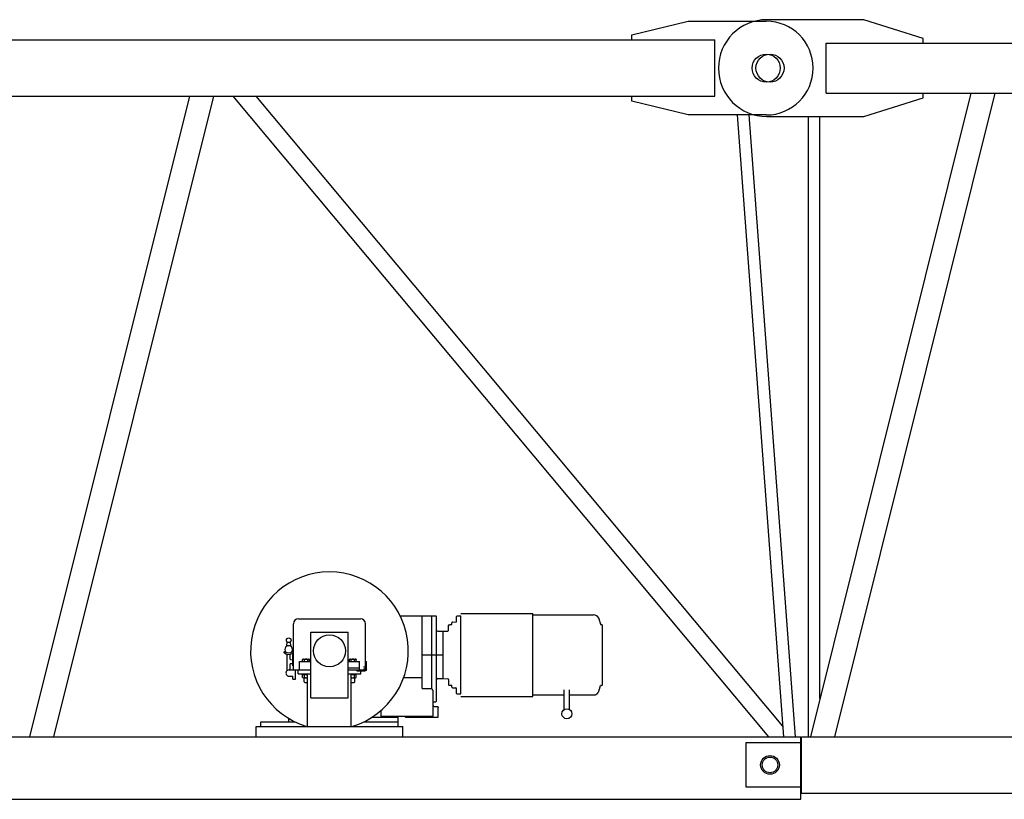
# Model space of a CAD drawing. Extents: x 0 to 218729, y 0 to 236079.
# Drawn here: x 34330 to 37482, y 130082 to 132577 of the extents above; entities that cross this region are included whole.
import ezdxf

# ---------------------------------------------------------------- set-up
doc = ezdxf.new("R2010")
doc.units = 0
doc.layers.add('1', color=7, linetype='Continuous')

# ---------------------------------------------------------------- blocks, each defined once
blk = doc.blocks.new('W_7032_8_40m_UV_TV20')
at = {"color": 7, "linetype": 'Continuous'}
for p, q in [((10623, 6525), (10803, 6569)), ((10803, 6569), (11053, 6569)), ((11365.1, 6574), (11055.1, 6574)), ((11555.1, 6514), (11365.1, 6574)), ((10623, 6509), (10623, 6525)), ((1525, 6509), (10888, 6509)), ((10888, 6329), (10888, 6509)), ((11245.1, 6339), (11245.1, 6499)), ((11245.1, 6499), (20898.1, 6498.7)), ((11555.1, 6499), (11555.1, 6514)), ((11707.5, 6339), (11194.6, 4279)), ((11245.1, 6339), (20898.1, 6338.7)), ((11273.1, 4279), (11785.9, 6339)), ((11555.1, 6324), (11555.1, 6339)), ((1525, 6329), (10888, 6329)), ((9206.9, 6329), (8694.7, 4279)), ((8773.1, 4279), (9285.4, 6329)), ((9345.9, 6329), (11060.1, 4279)), ((11106, 4313.1), (9420.2, 6329)), ((10623, 6313), (10623, 6329)), ((10803, 6269), (10623, 6313)), ((11365.1, 6264), (11555.1, 6324)), ((11053, 6269), (10803, 6269)), ((10960, 6269), (11108.5, 4279)), ((11146.6, 4279), (10998.1, 6269)), ((11055.1, 6264), (11365.1, 6264)), ((11187.1, 6264), (11187.1, 4279)), ((11225.1, 5379), (11225.1, 6264)), ((11225.1, 5365.4), (11225.1, 5379)), ((11225.1, 5362), (11225.1, 5365.4)), ((11225.1, 4401.2), (11225.1, 5362)), ((9881.4, 4666), (9983, 4666)), ((9952, 4433.9), (9952, 4666)), ((9983.1, 4431.1), (9983.1, 4666)), ((9983.1, 4666), (9995.6, 4666)), ((10063.7, 4666), (10075.7, 4666)), ((10075.7, 4416), (10075.7, 4666)), ((10075.9, 4673.5), (10199.9, 4673.5)), ((10199.9, 4673.5), (10305.9, 4673.5)), ((10305.9, 4540.9), (10305.9, 4673.5)), ((10305.9, 4412.8), (10305.9, 4669.3)), ((10305.9, 4669.3), (10492.1, 4669.3)), ((10492.1, 4669.3), (10500.2, 4669.3)), ((9540, 4493), (9540, 4641)), ((9556, 4657), (9754.1, 4657)), ((9770, 4503), (9770, 4641)), ((9997.6, 4620.7), (9997.6, 4664)), ((10035.7, 4636.7), (10036.7, 4637.7)), ((10035.7, 4619.3), (10035.7, 4636.7)), ((10036.7, 4637.7), (10040.7, 4637.7)), ((10040.7, 4637.7), (10040.7, 4638)), ((10040.7, 4638), (10045.5, 4638)), ((10046.7, 4639.2), (10046.7, 4644.1)), ((10048.6, 4646.1), (10059.8, 4646.5)), ((10061.7, 4660.5), (10061.7, 4664)), ((10061.7, 4651.5), (10061.7, 4660.5)), ((10061.7, 4648.5), (10061.7, 4651.5)), ((10516.7, 4658.3), (10517.5, 4655.8)), ((10517.5, 4655.8), (10517.9, 4654.5)), ((10517.9, 4654.5), (10518.3, 4653.2)), ((10518.3, 4653.2), (10518.7, 4651.9)), ((10518.7, 4651.9), (10519.1, 4650.6)), ((10519.1, 4650.6), (10519.5, 4649.3)), ((10519.5, 4649.3), (10519.9, 4648)), ((10519.9, 4648), (10520.3, 4646.7)), ((10520.3, 4646.7), (10520.7, 4645.4)), ((10520.7, 4645.4), (10521.1, 4644.1)), ((10521.1, 4644.1), (10521.5, 4642.8)), ((10521.5, 4642.8), (10521.9, 4641.5)), ((10521.9, 4641.5), (10522.3, 4640.2)), ((10522.3, 4640.2), (10522.7, 4638.9)), ((10522.7, 4638.9), (10522.7, 4638.9)), ((10522.7, 4638.9), (10522.7, 4638.8)), ((10522.7, 4638.8), (10522.8, 4638.8)), ((10522.8, 4638.8), (10522.8, 4638.7)), ((10522.8, 4638.7), (10522.8, 4638.7)), ((10522.8, 4638.7), (10522.9, 4638.6)), ((10522.9, 4638.6), (10522.9, 4638.6)), ((10522.9, 4638.6), (10523, 4638.6)), ((10523, 4638.6), (10523.1, 4638.5)), ((10523.1, 4638.5), (10523.1, 4638.5)), ((10523.1, 4638.5), (10523.2, 4638.5)), ((10523.2, 4638.5), (10525.9, 4638.5)), ((10528.9, 4446.5), (10528.9, 4635.5)), ((9595, 4614), (9715.1, 4614)), ((9595, 4404), (9595, 4614)), ((9715.1, 4404), (9715.1, 4614)), ((9997.6, 4461.4), (9997.6, 4620.7)), ((10001.6, 4616.7), (10018.6, 4616.7)), ((10018.6, 4465.4), (10018.6, 4616.7)), ((10018.7, 4616.8), (10033.8, 4617.3)), ((9518.5, 4569), (9519.5, 4582.4)), ((9529.5, 4582.4), (9530.5, 4569)), ((9519.6, 4491), (9519.6, 4543.1)), ((9529.6, 4527), (9529.6, 4543.1)), ((9538.1, 4506), (9538.1, 4544.3)), ((9952, 4541), (9983, 4541)), ((9983.1, 4541), (10018.6, 4541)), ((9529.6, 4493), (9529.6, 4512.1)), ((9530.5, 4526), (9538.1, 4525.5)), ((9530.5, 4513.1), (9538.1, 4513.5)), ((9559.1, 4493), (9559.1, 4519.5)), ((9559.1, 4519.5), (9595, 4519.5)), ((9569.1, 4526.6), (9570.1, 4527.2)), ((9569.1, 4519.9), (9569.1, 4526.6)), ((9569.1, 4519.9), (9591, 4519.9)), ((9571.8, 4527.5), (9588.3, 4527.5)), ((9574.6, 4519.9), (9574.6, 4526.6)), ((9585.5, 4519.9), (9585.5, 4526.6)), ((9590, 4527.2), (9591, 4526.6)), ((9591, 4519.9), (9591, 4526.6)), ((9715.1, 4519.5), (9751.1, 4519.5)), ((9719.1, 4526.6), (9720.1, 4527.2)), ((9719.1, 4519.9), (9719.1, 4526.6)), ((9719.1, 4519.9), (9741, 4519.9)), ((9721.8, 4527.5), (9738.3, 4527.5)), ((9724.6, 4519.9), (9724.6, 4526.6)), ((9735.5, 4519.9), (9735.5, 4526.6)), ((9740, 4527.2), (9741, 4526.6)), ((9741, 4519.9), (9741, 4526.6)), ((9751.1, 4493), (9751.1, 4519.5)), ((9770, 4520), (9773.1, 4520)), ((9773.1, 4494), (9773.1, 4520)), ((9525.6, 4493), (9540, 4493)), ((9538.1, 4506), (9540, 4506)), ((9540, 4493), (9595, 4493)), ((9546.1, 4463), (9546.1, 4493)), ((9555, 4481), (9555, 4493)), ((9555, 4493), (9595, 4493)), ((9555, 4481), (9595, 4481)), ((9568, 4478), (9568, 4481)), ((9568, 4478), (9585, 4478)), ((9569.1, 4468.9), (9569.1, 4477.1)), ((9571.8, 4478), (9585, 4478)), ((9574.6, 4468.9), (9574.6, 4477.1)), ((9585, 4312), (9585, 4481)), ((9715.1, 4500), (9751.1, 4500)), ((9715.1, 4493), (9755.1, 4493)), ((9715.1, 4493), (9760.1, 4493)), ((9715.1, 4481), (9755.1, 4481)), ((9725, 4312), (9725, 4481)), ((9725, 4478), (9742, 4478)), ((9735.5, 4468.9), (9735.5, 4477.1)), ((9740, 4477.7), (9741, 4477.1)), ((9741, 4468.9), (9741, 4477.1)), ((9742, 4478), (9742, 4481)), ((9743.1, 4490), (9743.1, 4493)), ((9743.1, 4490), (9769.1, 4490)), ((9755.1, 4481), (9755.1, 4493)), ((9760.1, 4493), (9765.2, 4493)), ((9764.1, 4503), (9770, 4503)), ((9770, 4497.9), (9770, 4503)), ((9525.6, 4473), (9538.1, 4473)), ((9538.1, 4463), (9538.1, 4473)), ((9538.1, 4463), (9546.1, 4463)), ((9569.1, 4468.9), (9570.1, 4468.3)), ((9571.8, 4468), (9585, 4468)), ((9574, 4454.5), (9574, 4468)), ((9574.1, 4454.5), (9576.1, 4452.5)), ((9576, 4452.5), (9584, 4452.5)), ((9584, 4452.5), (9585, 4453.5)), ((9725, 4453.5), (9726, 4452.5)), ((9725, 4468), (9738.3, 4468)), ((9726, 4452.5), (9734, 4452.5)), ((9734, 4452.5), (9736, 4454.5)), ((9736, 4454.5), (9736, 4468)), ((9740, 4468.3), (9741, 4468.9)), ((9892.6, 4468.4), (9952, 4468.4)), ((9997.6, 4393), (9997.6, 4461.4)), ((10001.6, 4465.4), (10018.6, 4465.4)), ((10018.7, 4465.3), (10033.8, 4464.8)), ((10035.7, 4462.8), (10035.7, 4445.3)), ((10035.7, 4445.3), (10036.7, 4444.3)), ((10036.7, 4444.3), (10040.7, 4444.3)), ((10040.7, 4444), (10040.7, 4444.3)), ((10040.7, 4444), (10045.5, 4444)), ((9952, 4433.9), (9983, 4433.9)), ((9983, 4431.1), (9985, 4431.1)), ((9983, 4431.1), (9985, 4431.1)), ((9985, 4428.3), (9985, 4431.1)), ((9985, 4428.3), (9987, 4428.3)), ((9985, 4428.3), (9987, 4428.3)), ((9987, 4379), (9987, 4428.3)), ((10046.7, 4438), (10046.7, 4442.8)), ((10048.6, 4436), (10059.8, 4435.6)), ((10061.7, 4430.5), (10061.7, 4433.6)), ((10061.7, 4421.5), (10061.7, 4430.5)), ((10061.7, 4418), (10061.7, 4421.5)), ((10063.7, 4416), (10075.7, 4416)), ((10305.9, 4412.8), (10406.5, 4412.8)), ((10305.9, 4408.5), (10305.9, 4412.8)), ((10406.5, 4366.2), (10406.5, 4429.7)), ((10423.8, 4366.2), (10423.8, 4429.7)), ((10423.8, 4412.8), (10492.1, 4412.8)), ((10492.1, 4412.8), (10500.2, 4412.8)), ((10500.2, 4412.8), (10500.6, 4412.8)), ((10500.6, 4412.8), (10500.9, 4412.8)), ((10500.9, 4412.8), (10501.3, 4412.8)), ((10501.3, 4412.8), (10501.7, 4412.8)), ((10501.7, 4412.8), (10502.1, 4412.9)), ((10502.1, 4412.9), (10502.4, 4412.9)), ((10502.4, 4412.9), (10502.8, 4413)), ((10502.8, 4413), (10503.2, 4413)), ((10503.2, 4413), (10503.6, 4413.1)), ((10503.6, 4413.1), (10503.9, 4413.2)), ((10503.9, 4413.2), (10504.3, 4413.2)), ((10504.3, 4413.2), (10504.6, 4413.3)), ((10504.6, 4413.3), (10505, 4413.4)), ((10505, 4413.4), (10505.4, 4413.5)), ((10505.4, 4413.5), (10505.7, 4413.6)), ((10505.7, 4413.6), (10506.1, 4413.8)), ((10506.1, 4413.8), (10506.4, 4413.9)), ((10506.4, 4413.9), (10506.8, 4414)), ((10506.8, 4414), (10507.1, 4414.2)), ((10507.1, 4414.2), (10507.5, 4414.3)), ((10507.5, 4414.3), (10507.8, 4414.5)), ((10507.8, 4414.5), (10508.2, 4414.6)), ((10508.2, 4414.6), (10508.5, 4414.8)), ((10508.5, 4414.8), (10508.8, 4415)), ((10508.8, 4415), (10509.2, 4415.2)), ((10509.2, 4415.2), (10509.5, 4415.4)), ((10509.5, 4415.4), (10509.8, 4415.5)), ((10509.8, 4415.5), (10510.1, 4415.8)), ((10510.1, 4415.8), (10510.4, 4416)), ((10510.4, 4416), (10510.7, 4416.2)), ((10510.7, 4416.2), (10511, 4416.4)), ((10511, 4416.4), (10511.3, 4416.6)), ((10511.3, 4416.6), (10511.6, 4416.9)), ((10511.6, 4416.9), (10511.9, 4417.1)), ((10511.9, 4417.1), (10512.2, 4417.4)), ((10512.2, 4417.4), (10512.5, 4417.6)), ((10512.5, 4417.6), (10512.7, 4417.9)), ((10512.7, 4417.9), (10513, 4418.1)), ((10513, 4418.1), (10513.3, 4418.4)), ((10513.3, 4418.4), (10513.5, 4418.7)), ((10513.5, 4418.7), (10513.8, 4419)), ((10513.8, 4419), (10514, 4419.2)), ((10514, 4419.2), (10514.3, 4419.5)), ((10514.3, 4419.5), (10514.5, 4419.8)), ((10514.5, 4419.8), (10514.7, 4420.1)), ((10514.7, 4420.1), (10514.9, 4420.4)), ((10514.9, 4420.4), (10515.1, 4420.7)), ((10515.1, 4420.7), (10515.3, 4421.1)), ((10515.3, 4421.1), (10515.5, 4421.4)), ((10515.5, 4421.4), (10515.7, 4421.7)), ((10515.7, 4421.7), (10515.9, 4422)), ((10515.9, 4422), (10516.1, 4422.3)), ((10516.1, 4422.3), (10516.3, 4422.7)), ((10516.3, 4422.7), (10516.4, 4423)), ((10516.4, 4423), (10516.6, 4423.4)), ((10516.6, 4423.4), (10516.7, 4423.7)), ((10516.7, 4423.7), (10517.1, 4425)), ((10517.1, 4425), (10517.5, 4426.3)), ((10517.5, 4426.3), (10517.9, 4427.6)), ((10517.9, 4427.6), (10518.3, 4428.9)), ((10518.3, 4428.9), (10518.7, 4430.2)), ((10518.7, 4430.2), (10519.1, 4431.5)), ((10519.1, 4431.5), (10519.5, 4432.8)), ((10519.5, 4432.8), (10519.9, 4434.1)), ((10519.9, 4434.1), (10520.3, 4435.4)), ((10520.3, 4435.4), (10520.7, 4436.6)), ((10520.7, 4436.6), (10521.1, 4437.9)), ((10521.1, 4437.9), (10521.5, 4439.2)), ((10521.5, 4439.2), (10521.9, 4440.5)), ((10521.9, 4440.5), (10522.7, 4443.1)), ((10523.2, 4443.5), (10525.9, 4443.5)), ((9595, 4404), (9715.1, 4404)), ((9987, 4391), (9995.6, 4391)), ((10075.9, 4408.5), (10199.9, 4408.5)), ((10199.9, 4408.5), (10305.9, 4408.5)), ((9820.1, 4342.1), (9820.1, 4362.9)), ((9987, 4379), (9987.3, 4377.8)), ((9987, 4345), (9987, 4379)), ((9990, 4376), (10000, 4376)), ((10000, 4376), (10001, 4375.9)), ((10001, 4375.9), (10001.8, 4375.4)), ((10001.8, 4375.4), (10002.5, 4374.7)), ((10002.5, 4374.7), (10002.9, 4373.8)), ((10002.9, 4373.8), (10003, 4373)), ((10003, 4342), (10003, 4373)), ((9435, 4327), (9544.5, 4327)), ((9435, 4312), (9435, 4327)), ((9525, 4327), (9525, 4337.5)), ((9765.6, 4327), (9875.1, 4327)), ((9792.2, 4342), (9875.1, 4342)), ((9792.2, 4342), (9820.1, 4342)), ((9820.1, 4342.1), (9820.3, 4343.2)), ((9820.1, 4342), (9820.1, 4342.1)), ((9820.1, 4342), (9820.1, 4342.1)), ((9820.3, 4343.2), (9820.9, 4344.2)), ((9820.9, 4344.2), (9821.8, 4344.8)), ((9821.8, 4344.8), (9822.9, 4345)), ((9822.9, 4345), (9893.8, 4345)), ((9875.1, 4312), (9875.1, 4342)), ((9893.8, 4345), (9894.6, 4344.9)), ((9893.8, 4345), (9987, 4345)), ((9894.6, 4344.9), (9895.3, 4344.6)), ((9895.3, 4344.6), (9895.9, 4344.1)), ((9895.9, 4344.1), (9898.1, 4342)), ((9898.1, 4342), (10003, 4342)), ((9420, 4279), (9420, 4312)), ((9420, 4312), (9890.1, 4312)), ((9890.1, 4279), (9890.1, 4312)), ((2693, 4279), (11164.1, 4279)), ((10989, 4117.5), (10989.1, 4260.5)), ((10989.1, 4260.5), (11166.1, 4260.5)), ((11164.1, 4096.6), (11164.1, 4279)), ((11166, 4112.7), (11166.1, 4265.2)), ((11166.1, 4265.2), (11166.1, 4279)), ((11166.1, 4279), (21164.1, 4278.7)), ((11166, 4117.5), (10989, 4117.5)), ((11166, 4099), (11166, 4112.7)), ((11166, 4099), (21164, 4098.7)), ((2696.2, 4079), (11164.1, 4079)), ((11164.1, 4079), (11164.1, 4096.6))]:
    blk.add_line(p, q, dxfattribs=at)
for centre, radius in [((11053, 6419), 45), ((11065.1, 6419), 45), ((9655, 4554), 51), ((9524.6, 4588), 7.5), ((9769.1, 4494), 4), ((9769.1, 4494), 2), ((10415.1, 4352.8), 16), ((11065.1, 4189), 30), ((11065.1, 4189), 25)]:
    blk.add_circle(centre, radius, dxfattribs=at)
for centre, radius, start, end in [((11055.1, 6419), 155, 89.9983, 269.9983), ((11053, 6419), 150, 270, 90), ((9655, 4554), 252.5, 286.5813, 253.4187), ((9995.6, 4664), 2, 0, 90), ((10063.7, 4664), 2, 90, 180), ((10500.2, 4651.3), 18, 23.1324, 90), ((9556, 4641), 16, 90, 180), ((9754.1, 4641), 16, 0, 90), ((10045.5, 4639.2), 1.2, 269.9992, 359.9993), ((10048.7, 4644.1), 2, 92.0008, 180.0007), ((10059.7, 4648.5), 2, 271.9998, 360), ((10525.9, 4635.5), 3, 0, 90), ((10001.6, 4620.7), 4, 180, 270), ((10033.7, 4619.3), 2, 272.0003, 359.9995), ((9524.6, 4558), 12.5, 316.8154, 223.1842), ((9510.8, 4549.6), 1.84, 132.6817, 227.8428), ((9524.6, 4564.8), 22.3, 227.8408, 300.2484), ((9511, 4549.8), 1.84, 55.8794, 132.6822), ((9524.6, 4569.8), 22.3, 235.8814, 305.9945), ((9536.6, 4544.3), 1.5, 0.0001, 120.2484), ((9538.6, 4550.6), 1.5, 0, 125.9945), ((9530.6, 4527), 1, 179.9997, 266.4488), ((9530.6, 4512.1), 1, 93.5512, 179.9996), ((9571.8, 4523), 4.46, 52.1051, 112.1042), ((9580, 4511.1), 16.4, 70.5209, 109.48), ((9588.3, 4523), 4.46, 67.8958, 127.8949), ((9721.8, 4523), 4.46, 52.1051, 112.1045), ((9730, 4511.1), 16.4, 70.5201, 109.4791), ((9738.3, 4523), 4.46, 67.8955, 127.8949), ((9525.6, 4483), 10, 90, 270.0001), ((9571.8, 4473.5), 4.46, 52.1051, 127.8946), ((9580, 4461.6), 16.4, 72.2977, 109.48), ((9730, 4461.6), 16.4, 70.5201, 107.6934), ((9738.3, 4473.5), 4.46, 52.1053, 127.8949), ((9571.8, 4472.5), 4.46, 247.8946, 307.8947), ((9580, 4484.4), 16.4, 250.52, 287.7023), ((9730, 4484.4), 16.4, 252.3066, 289.4799), ((9738.3, 4472.5), 4.46, 232.1052, 292.1053), ((10001.6, 4461.4), 4, 90, 180), ((10033.7, 4462.8), 2, 0.0006, 87.9996), ((10045.5, 4442.8), 1.2, 0.0007, 90.0008), ((10525.9, 4446.5), 3, 269.9999, 360), ((10048.7, 4438), 2, 179.9991, 267.9992), ((10059.7, 4433.6), 2, 0.0001, 88.0001), ((10063.7, 4418), 2, 180, 270), ((10523.2, 4443), 0.5, 89.9985, 169.1333), ((9995.6, 4393), 2, 270, 0), ((9990, 4379), 3, 202.5, 270.0003)]:
    blk.add_arc(centre, radius, start, end, dxfattribs=at)

msp = doc.modelspace()

# ---------------------------------------------------------------- block references
at = {"layer": '1', "color": 0, "linetype": 'Continuous'}
msp.add_blockref('W_7032_8_40m_UV_TV20', (25667, 126002.6), dxfattribs=at)

doc.saveas('drawing.dxf')
